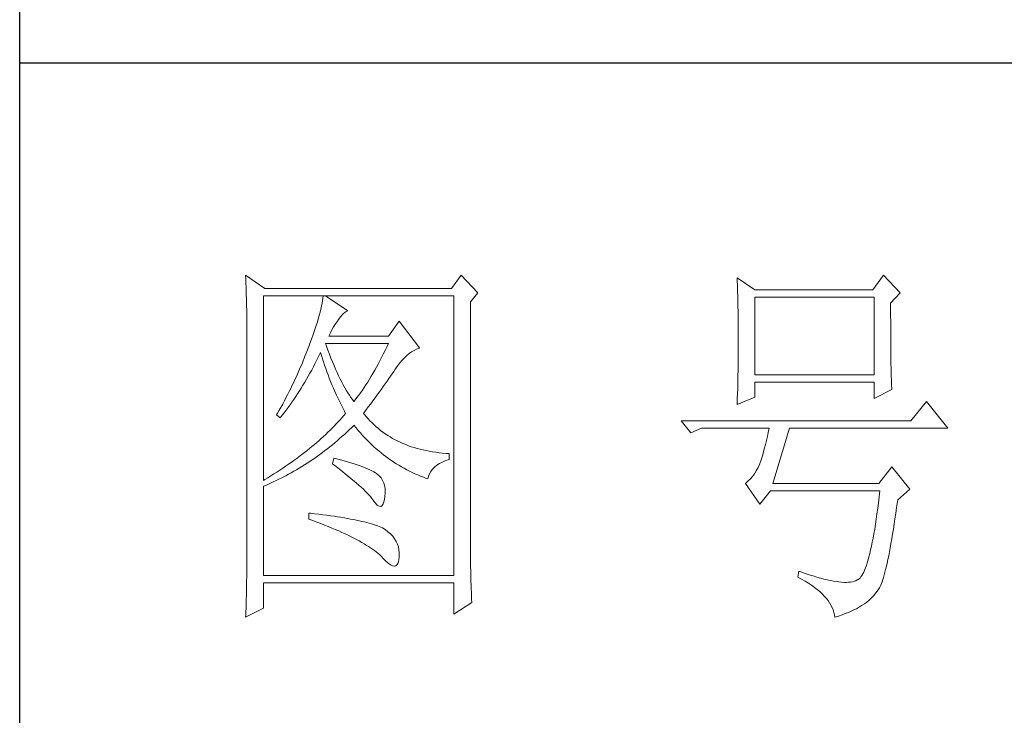
# Model space of a CAD drawing. Units: millimetres. Extents: x 1355 to 5136, y 697 to 10158.
# Drawn here: x 4456 to 4571, y 8844 to 8925 of the extents above; entities that cross this region are included whole.
import ezdxf

# ---------------------------------------------------------------- set-up
doc = ezdxf.new("R2010")
doc.units = ezdxf.units.MM
doc.layers.add('轮廓线', color=7, linetype='Continuous', lineweight=25)

# ---------------------------------------------------------------- blocks, each defined once
blk = doc.blocks.new('A3')
for p, q in [((3400.05, -1395), (3400.05, 1395)), ((3750, 49.62), (3400.05, 49.62))]:
    blk.add_line(p, q)
at = {"layer": '轮廓线', "color": 7, "lineweight": 0}
for p, q in [((3429.57, 21.95), (3429.6, 21.42)), ((3432.06, 20.2), (3429.57, 21.95)), ((3457.72, 21.95), (3456.47, 20.2)), ((3459.89, 19.62), (3457.72, 21.95)), ((3512.91, 21.95), (3511.51, 20.01)), ((3515.09, 19.62), (3512.91, 21.95)), ((3429.6, 21.42), (3429.61, 20.9)), ((3429.61, 20.9), (3429.63, 20.38)), ((3493.79, 21.57), (3493.81, 21.1)), ((3496.12, 20.01), (3493.79, 21.57)), ((3493.81, 21.1), (3493.82, 20.64)), ((3493.82, 20.64), (3493.84, 20.17)), ((3429.63, 20.38), (3429.65, 19.87)), ((3429.65, 19.87), (3429.66, 19.37)), ((3429.66, 19.37), (3429.67, 18.87)), ((3456.47, 20.2), (3432.06, 20.2)), ((3458.96, 18.45), (3459.89, 19.62)), ((3493.84, 20.17), (3493.85, 19.7)), ((3493.85, 19.7), (3493.86, 19.23)), ((3511.51, 20.01), (3496.12, 20.01)), ((3513.84, 18.26), (3515.09, 19.62)), ((3429.67, 18.87), (3429.68, 18.38)), ((3429.68, 18.38), (3429.7, 17.9)), ((3431.91, -4.88), (3431.91, 19.23)), ((3431.91, 19.23), (3456.78, 19.23)), ((3439.55, 18.26), (3439.48, 17.89)), ((3439.61, 18.6), (3439.55, 18.26)), ((3439.65, 18.93), (3439.61, 18.6)), ((3439.68, 19.23), (3439.65, 18.93)), ((3442.94, 17.29), (3439.99, 19.23)), ((3456.78, 19.23), (3456.78, -17.32)), ((3458.96, -14.08), (3458.96, 18.45)), ((3493.86, 19.23), (3493.88, 18.75)), ((3493.88, 18.75), (3493.89, 18.28)), ((3493.89, 18.28), (3493.9, 17.8)), ((3496.12, 8.93), (3496.12, 19.04)), ((3496.12, 19.04), (3511.67, 19.04)), ((3511.67, 19.04), (3511.67, 8.93)), ((3513.84, 18), (3513.84, 18.26)), ((3429.7, 17.9), (3429.71, 17.42)), ((3429.71, 17.42), (3429.71, 16.95)), ((3429.71, 16.95), (3429.72, 16.48)), ((3439.29, 17.09), (3439.18, 16.65)), ((3439.39, 17.5), (3439.29, 17.09)), ((3439.48, 17.89), (3439.39, 17.5)), ((3442, 16.54), (3442.3, 16.88)), ((3442.3, 16.88), (3442.6, 17.12)), ((3442.6, 17.12), (3442.9, 17.27)), ((3442.9, 17.27), (3442.94, 17.29)), ((3493.9, 17.8), (3493.91, 17.32)), ((3493.91, 17.32), (3493.91, 16.83)), ((3493.91, 16.83), (3493.92, 16.34)), ((3513.84, 16.57), (3513.84, 18)), ((3429.72, 16.48), (3429.72, 16.03)), ((3429.72, 16.03), (3429.73, 15.57)), ((3429.73, 15.57), (3429.73, 15.13)), ((3438.9, 15.72), (3438.74, 15.22)), ((3439.05, 16.2), (3438.9, 15.72)), ((3439.18, 16.65), (3439.05, 16.2)), ((3441.06, 15.19), (3441.3, 15.57)), ((3441.3, 15.57), (3441.56, 15.94)), ((3441.56, 15.94), (3441.7, 16.12)), ((3441.7, 16.12), (3442, 16.54)), ((3449.63, 15.93), (3448.23, 13.98)), ((3452.28, 12.43), (3449.63, 15.93)), ((3493.92, 16.34), (3493.93, 15.35)), ((3513.85, 15.88), (3513.84, 16.57)), ((3513.85, 15.22), (3513.85, 15.88)), ((3429.73, 15.13), (3429.73, -15.29)), ((3438.38, 14.16), (3438.18, 13.59)), ((3438.57, 14.7), (3438.38, 14.16)), ((3438.74, 15.22), (3438.57, 14.7)), ((3440.46, 13.98), (3440.64, 14.4)), ((3440.64, 14.4), (3440.84, 14.8)), ((3440.84, 14.8), (3441.06, 15.19)), ((3493.93, 15.35), (3493.94, 14.36)), ((3493.94, 14.36), (3493.94, 12.37)), ((3513.85, 14.58), (3513.85, 15.22)), ((3513.85, 13.96), (3513.85, 14.58)), ((3437.96, 13.01), (3437.82, 12.62)), ((3438.18, 13.59), (3437.96, 13.01)), ((3440.12, 12.67), (3439.99, 13.01)), ((3439.99, 13.01), (3448.23, 13.01)), ((3448.23, 13.98), (3440.46, 13.98)), ((3448.23, 13.01), (3448.01, 12.54)), ((3513.86, 13.37), (3513.85, 13.96)), ((3513.86, 12.8), (3513.86, 13.37)), ((3437.49, 11.76), (3437.32, 11.33)), ((3437.65, 12.19), (3437.49, 11.76)), ((3437.82, 12.62), (3437.65, 12.19)), ((3439.06, 11.21), (3439.27, 11.64)), ((3439.27, 11.64), (3439.37, 11.84)), ((3439.37, 11.84), (3439.49, 11.42)), ((3440.32, 12.12), (3440.12, 12.67)), ((3440.52, 11.59), (3440.32, 12.12)), ((3440.72, 11.08), (3440.52, 11.59)), ((3447.56, 11.63), (3447.34, 11.18)), ((3447.79, 12.08), (3447.56, 11.63)), ((3448.01, 12.54), (3447.79, 12.08)), ((3450.62, 11.43), (3450.93, 11.69)), ((3450.93, 11.69), (3451.24, 11.92)), ((3451.24, 11.92), (3451.57, 12.11)), ((3451.57, 12.11), (3451.89, 12.27)), ((3451.89, 12.27), (3452.23, 12.41)), ((3452.23, 12.41), (3452.28, 12.43)), ((3493.94, 12.37), (3493.93, 11.36)), ((3513.87, 12.25), (3513.86, 12.8)), ((3513.87, 11.73), (3513.87, 12.25)), ((3513.88, 11.22), (3513.87, 11.73)), ((3436.98, 10.47), (3436.62, 9.63)), ((3437.32, 11.33), (3436.98, 10.47)), ((3438.42, 9.95), (3438.63, 10.36)), ((3438.63, 10.36), (3438.85, 10.79)), ((3438.85, 10.79), (3439.06, 11.21)), ((3439.49, 11.42), (3439.62, 11.01)), ((3439.62, 11.01), (3439.75, 10.59)), ((3439.75, 10.59), (3439.89, 10.16)), ((3440.92, 10.59), (3440.72, 11.08)), ((3441.12, 10.11), (3440.92, 10.59)), ((3446.89, 10.32), (3446.66, 9.91)), ((3447.12, 10.75), (3446.89, 10.32)), ((3447.34, 11.18), (3447.12, 10.75)), ((3449.44, 10.11), (3449.73, 10.49)), ((3449.73, 10.49), (3450.02, 10.84)), ((3450.02, 10.84), (3450.32, 11.15)), ((3450.32, 11.15), (3450.62, 11.43)), ((3493.92, 10.37), (3493.91, 9.88)), ((3493.93, 10.86), (3493.92, 10.37)), ((3493.93, 11.36), (3493.93, 10.86)), ((3513.88, 10.75), (3513.88, 11.22)), ((3513.89, 10.29), (3513.88, 10.75)), ((3436.44, 9.21), (3436.25, 8.79)), ((3436.62, 9.63), (3436.44, 9.21)), ((3437.75, 8.74), (3437.97, 9.14)), ((3437.97, 9.14), (3438.2, 9.54)), ((3438.2, 9.54), (3438.42, 9.95)), ((3439.89, 10.16), (3440.03, 9.74)), ((3440.03, 9.74), (3440.18, 9.32)), ((3440.18, 9.32), (3440.34, 8.89)), ((3441.32, 9.65), (3441.12, 10.11)), ((3441.52, 9.2), (3441.32, 9.65)), ((3441.72, 8.77), (3441.52, 9.2)), ((3446.21, 9.1), (3445.98, 8.72)), ((3446.44, 9.5), (3446.21, 9.1)), ((3446.66, 9.91), (3446.44, 9.5)), ((3448.5, 8.73), (3448.72, 9.04)), ((3448.72, 9.04), (3448.92, 9.34)), ((3448.92, 9.34), (3449.12, 9.63)), ((3449.12, 9.63), (3449.16, 9.71)), ((3449.16, 9.71), (3449.44, 10.11)), ((3493.91, 9.39), (3493.9, 8.91)), ((3493.91, 9.88), (3493.91, 9.39)), ((3513.9, 9.86), (3513.89, 10.29)), ((3513.91, 9.45), (3513.9, 9.86)), ((3513.92, 9.06), (3513.91, 9.45)), ((3513.93, 8.69), (3513.92, 9.06)), ((3435.87, 7.95), (3435.67, 7.54)), ((3436.06, 8.37), (3435.87, 7.95)), ((3436.25, 8.79), (3436.06, 8.37)), ((3437.06, 7.56), (3437.29, 7.95)), ((3437.29, 7.95), (3437.52, 8.34)), ((3437.52, 8.34), (3437.75, 8.74)), ((3440.34, 8.89), (3440.5, 8.47)), ((3440.5, 8.47), (3440.68, 8.04)), ((3440.68, 8.04), (3440.85, 7.61)), ((3441.92, 8.36), (3441.72, 8.77)), ((3442.12, 7.97), (3441.92, 8.36)), ((3442.32, 7.6), (3442.12, 7.97)), ((3445.52, 7.97), (3445.28, 7.6)), ((3445.75, 8.34), (3445.52, 7.97)), ((3445.98, 8.72), (3445.75, 8.34)), ((3447.56, 7.39), (3447.81, 7.74)), ((3447.81, 7.74), (3448.05, 8.08)), ((3448.05, 8.08), (3448.28, 8.41)), ((3448.28, 8.41), (3448.5, 8.73)), ((3493.88, 7.95), (3493.87, 7.48)), ((3493.89, 8.43), (3493.88, 7.95)), ((3493.9, 8.91), (3493.89, 8.43)), ((3511.67, 8.93), (3496.12, 8.93)), ((3496.12, 6.01), (3496.12, 7.96)), ((3496.12, 7.96), (3511.67, 7.96)), ((3511.67, 7.96), (3511.67, 5.82)), ((3513.94, 8.35), (3513.93, 8.69)), ((3513.95, 8.03), (3513.94, 8.35)), ((3513.96, 7.74), (3513.95, 8.03)), ((3513.97, 7.46), (3513.96, 7.74)), ((3435.26, 6.72), (3435.05, 6.31)), ((3435.47, 7.13), (3435.26, 6.72)), ((3435.67, 7.54), (3435.47, 7.13)), ((3436.35, 6.43), (3436.59, 6.8)), ((3436.59, 6.8), (3436.83, 7.18)), ((3436.83, 7.18), (3437.06, 7.56)), ((3440.85, 7.61), (3441.03, 7.18)), ((3441.03, 7.18), (3441.22, 6.75)), ((3441.22, 6.75), (3441.42, 6.32)), ((3442.52, 7.23), (3442.32, 7.6)), ((3442.72, 6.89), (3442.52, 7.23)), ((3442.92, 6.56), (3442.72, 6.89)), ((3443.12, 6.26), (3442.92, 6.56)), ((3444.58, 6.57), (3444.35, 6.25)), ((3444.82, 6.91), (3444.58, 6.57)), ((3445.05, 7.25), (3444.82, 6.91)), ((3445.28, 7.6), (3445.05, 7.25)), ((3446.77, 6.3), (3447.04, 6.67)), ((3447.04, 6.67), (3447.31, 7.04)), ((3447.31, 7.04), (3447.56, 7.39)), ((3493.84, 6.54), (3493.81, 5.63)), ((3493.86, 7.01), (3493.84, 6.54)), ((3493.87, 7.48), (3493.86, 7.01)), ((3511.67, 5.82), (3514, 6.98)), ((3513.99, 7.21), (3513.97, 7.46)), ((3514, 6.98), (3513.99, 7.21)), ((3434.63, 5.49), (3434.41, 5.09)), ((3434.84, 5.9), (3434.63, 5.49)), ((3435.05, 6.31), (3434.84, 5.9)), ((3435.37, 4.99), (3435.62, 5.34)), ((3435.62, 5.34), (3435.86, 5.7)), ((3435.86, 5.7), (3436.11, 6.06)), ((3436.11, 6.06), (3436.35, 6.43)), ((3441.42, 6.32), (3441.62, 5.89)), ((3441.62, 5.89), (3441.83, 5.46)), ((3441.83, 5.46), (3442.04, 5.02)), ((3443.32, 5.96), (3443.12, 6.26)), ((3443.52, 5.69), (3443.32, 5.96)), ((3443.72, 5.43), (3443.52, 5.69)), ((3443.88, 5.63), (3443.72, 5.43)), ((3444.11, 5.93), (3443.88, 5.63)), ((3444.35, 6.25), (3444.11, 5.93)), ((3445.91, 5.12), (3446.2, 5.53)), ((3446.2, 5.53), (3446.49, 5.92)), ((3446.49, 5.92), (3446.77, 6.3)), ((3493.79, 5.04), (3496.12, 6.01)), ((3493.81, 5.63), (3493.79, 5.18)), ((3493.79, 5.18), (3493.79, 5.04)), ((3518.51, 5.43), (3516.48, 2.9)), ((3521.31, 1.93), (3518.51, 5.43)), ((3433.74, 3.89), (3433.62, 3.68)), ((3433.97, 4.29), (3433.74, 3.89)), ((3434.41, 5.09), (3433.97, 4.29)), ((3434.34, 3.62), (3434.6, 3.95)), ((3434.6, 3.95), (3434.86, 4.3)), ((3434.86, 4.3), (3435.12, 4.64)), ((3435.12, 4.64), (3435.37, 4.99)), ((3442.04, 5.02), (3442.26, 4.58)), ((3442.26, 4.58), (3442.49, 4.15)), ((3442.63, 3.87), (3442.4, 3.59)), ((3442.49, 4.15), (3442.63, 3.87)), ((3444.97, 3.87), (3445.29, 4.3)), ((3445.06, 3.75), (3444.97, 3.87)), ((3445.29, 4.3), (3445.6, 4.72)), ((3445.6, 4.72), (3445.91, 5.12)), ((3433.62, 3.68), (3434.08, 3.29)), ((3434.08, 3.29), (3434.34, 3.62)), ((3441.66, 2.76), (3441.4, 2.49)), ((3441.91, 3.04), (3441.66, 2.76)), ((3442.16, 3.31), (3441.91, 3.04)), ((3442.4, 3.59), (3442.16, 3.31)), ((3445.31, 3.46), (3445.06, 3.75)), ((3445.56, 3.17), (3445.31, 3.46)), ((3445.82, 2.9), (3445.56, 3.17)), ((3446.09, 2.63), (3445.82, 2.9)), ((3446.36, 2.37), (3446.09, 2.63)), ((3516.48, 2.9), (3486.48, 2.9)), ((3486.48, 2.9), (3487.72, 1.34)), ((3440.33, 1.4), (3440.04, 1.13)), ((3440.6, 1.67), (3440.33, 1.4)), ((3440.88, 1.94), (3440.6, 1.67)), ((3441.14, 2.22), (3440.88, 1.94)), ((3441.4, 2.49), (3441.14, 2.22)), ((3442.47, 1.12), (3442.78, 1.41)), ((3442.78, 1.41), (3443.09, 1.7)), ((3443.09, 1.7), (3443.39, 1.99)), ((3443.39, 1.99), (3443.69, 2.29)), ((3443.69, 2.29), (3443.72, 2.32)), ((3443.72, 2.32), (3444, 1.98)), ((3444, 1.98), (3444.28, 1.65)), ((3444.28, 1.65), (3444.56, 1.32)), ((3444.56, 1.32), (3444.85, 1)), ((3446.64, 2.13), (3446.36, 2.37)), ((3446.92, 1.88), (3446.64, 2.13)), ((3447.21, 1.65), (3446.92, 1.88)), ((3447.51, 1.43), (3447.21, 1.65)), ((3447.82, 1.21), (3447.51, 1.43)), ((3487.72, 1.34), (3489.12, 1.93)), ((3489.12, 1.93), (3497.98, 1.93)), ((3497.86, 1.37), (3497.74, 0.83)), ((3497.98, 1.93), (3497.86, 1.37)), ((3498.45, -5.27), (3500.63, 1.93)), ((3500.63, 1.93), (3521.31, 1.93)), ((3438.86, 0.06), (3438.55, -0.2)), ((3439.16, 0.33), (3438.86, 0.06)), ((3439.46, 0.59), (3439.16, 0.33)), ((3439.75, 0.86), (3439.46, 0.59)), ((3440.04, 1.13), (3439.75, 0.86)), ((3440.9, -0.24), (3441.22, 0.03)), ((3441.22, 0.03), (3441.53, 0.3)), ((3441.53, 0.3), (3441.85, 0.57)), ((3441.85, 0.57), (3442.16, 0.85)), ((3442.16, 0.85), (3442.47, 1.12)), ((3444.85, 1), (3445.14, 0.69)), ((3445.14, 0.69), (3445.43, 0.39)), ((3445.43, 0.39), (3445.73, 0.09)), ((3445.73, 0.09), (3446.03, -0.2)), ((3448.13, 1), (3447.82, 1.21)), ((3448.45, 0.8), (3448.13, 1)), ((3448.77, 0.61), (3448.45, 0.8)), ((3449.1, 0.43), (3448.77, 0.61)), ((3449.44, 0.26), (3449.1, 0.43)), ((3449.78, 0.1), (3449.44, 0.26)), ((3450.13, -0.06), (3449.78, 0.1)), ((3497.62, 0.31), (3497.5, -0.18)), ((3497.74, 0.83), (3497.62, 0.31)), ((3437.26, -1.25), (3436.92, -1.5)), ((3437.59, -0.99), (3437.26, -1.25)), ((3437.92, -0.73), (3437.59, -0.99)), ((3438.24, -0.46), (3437.92, -0.73)), ((3438.55, -0.2), (3438.24, -0.46)), ((3439.27, -1.49), (3439.6, -1.25)), ((3439.6, -1.25), (3439.93, -1)), ((3439.93, -1), (3440.26, -0.75)), ((3440.26, -0.75), (3440.58, -0.49)), ((3440.58, -0.49), (3440.9, -0.24)), ((3446.03, -0.2), (3446.33, -0.48)), ((3446.33, -0.48), (3446.64, -0.75)), ((3446.64, -0.75), (3446.96, -1.02)), ((3446.96, -1.02), (3447.27, -1.28)), ((3447.27, -1.28), (3447.59, -1.53)), ((3450.49, -0.21), (3450.13, -0.06)), ((3450.85, -0.35), (3450.49, -0.21)), ((3451.22, -0.48), (3450.85, -0.35)), ((3451.59, -0.6), (3451.22, -0.48)), ((3451.98, -0.71), (3451.59, -0.6)), ((3452.37, -0.82), (3451.98, -0.71)), ((3452.76, -0.91), (3452.37, -0.82)), ((3453.16, -1), (3452.76, -0.91)), ((3453.57, -1.08), (3453.16, -1)), ((3453.99, -1.15), (3453.57, -1.08)), ((3454.41, -1.21), (3453.99, -1.15)), ((3454.84, -1.27), (3454.41, -1.21)), ((3455.27, -1.31), (3454.84, -1.27)), ((3497.25, -1.1), (3497.13, -1.53)), ((3497.37, -0.65), (3497.25, -1.1)), ((3497.5, -0.18), (3497.37, -0.65)), ((3435.53, -2.53), (3435.17, -2.78)), ((3435.88, -2.28), (3435.53, -2.53)), ((3436.24, -2.02), (3435.88, -2.28)), ((3436.58, -1.76), (3436.24, -2.02)), ((3436.92, -1.5), (3436.58, -1.76)), ((3437.6, -2.65), (3437.94, -2.43)), ((3437.94, -2.43), (3438.28, -2.2)), ((3438.28, -2.2), (3438.61, -1.97)), ((3438.61, -1.97), (3438.95, -1.73)), ((3438.95, -1.73), (3439.27, -1.49)), ((3441.08, -1.96), (3440.92, -2.74)), ((3441.45, -2.06), (3441.08, -1.96)), ((3441.96, -2.19), (3441.45, -2.06)), ((3442.44, -2.32), (3441.96, -2.19)), ((3442.89, -2.45), (3442.44, -2.32)), ((3443.33, -2.59), (3442.89, -2.45)), ((3447.59, -1.53), (3447.91, -1.78)), ((3447.91, -1.78), (3448.24, -2.02)), ((3448.24, -2.02), (3448.56, -2.25)), ((3448.56, -2.25), (3448.9, -2.48)), ((3448.9, -2.48), (3449.24, -2.7)), ((3454.9, -2.69), (3455.3, -2.49)), ((3455.71, -1.35), (3455.27, -1.31)), ((3455.3, -2.49), (3455.74, -2.3)), ((3456.16, -1.38), (3455.71, -1.35)), ((3455.74, -2.3), (3456.16, -2.16)), ((3456.16, -2.16), (3456.16, -1.38)), ((3496.89, -2.31), (3496.76, -2.67)), ((3497.01, -1.93), (3496.89, -2.31)), ((3497.13, -1.53), (3497.01, -1.93)), ((3433.66, -3.79), (3433.27, -4.04)), ((3434.05, -3.54), (3433.66, -3.79)), ((3434.43, -3.29), (3434.05, -3.54)), ((3434.8, -3.04), (3434.43, -3.29)), ((3435.17, -2.78), (3434.8, -3.04)), ((3435.53, -3.9), (3435.88, -3.7)), ((3435.88, -3.7), (3436.23, -3.5)), ((3436.23, -3.5), (3436.57, -3.29)), ((3436.57, -3.29), (3436.92, -3.08)), ((3436.92, -3.08), (3437.26, -2.87)), ((3437.26, -2.87), (3437.6, -2.65)), ((3440.92, -2.74), (3441.38, -3.08)), ((3441.38, -3.08), (3441.82, -3.42)), ((3441.82, -3.42), (3442.23, -3.74)), ((3442.23, -3.74), (3442.63, -4.06)), ((3443.75, -2.72), (3443.33, -2.59)), ((3444.14, -2.85), (3443.75, -2.72)), ((3444.52, -2.98), (3444.14, -2.85)), ((3444.87, -3.11), (3444.52, -2.98)), ((3445.2, -3.24), (3444.87, -3.11)), ((3445.5, -3.38), (3445.2, -3.24)), ((3445.79, -3.51), (3445.5, -3.38)), ((3446.06, -3.64), (3445.79, -3.51)), ((3446.3, -3.77), (3446.06, -3.64)), ((3446.52, -3.91), (3446.3, -3.77)), ((3449.24, -2.7), (3449.57, -2.91)), ((3449.57, -2.91), (3449.92, -3.11)), ((3449.92, -3.11), (3450.27, -3.3)), ((3450.27, -3.3), (3450.62, -3.5)), ((3450.62, -3.5), (3450.97, -3.68)), ((3450.97, -3.68), (3451.33, -3.85)), ((3451.33, -3.85), (3451.69, -4.02)), ((3453.58, -4.01), (3453.75, -3.71)), ((3453.75, -3.71), (3453.97, -3.43)), ((3453.97, -3.43), (3454.24, -3.16)), ((3454.24, -3.16), (3454.54, -2.91)), ((3454.54, -2.91), (3454.9, -2.69)), ((3496.29, -3.62), (3496.05, -4.01)), ((3496.52, -3.2), (3496.29, -3.62)), ((3496.74, -2.74), (3496.52, -3.2)), ((3496.76, -2.67), (3496.74, -2.74)), ((3514, -3.13), (3512.29, -5.27)), ((3516.33, -6.05), (3514, -3.13)), ((3432.08, -4.77), (3431.91, -4.88)), ((3432.48, -4.53), (3432.08, -4.77)), ((3432.88, -4.29), (3432.48, -4.53)), ((3433.27, -4.04), (3432.88, -4.29)), ((3433.01, -5.17), (3433.74, -4.83)), ((3433.74, -4.83), (3434.46, -4.47)), ((3434.46, -4.47), (3434.82, -4.28)), ((3434.82, -4.28), (3435.18, -4.09)), ((3435.18, -4.09), (3435.53, -3.9)), ((3442.63, -4.06), (3443.02, -4.37)), ((3443.02, -4.37), (3443.38, -4.67)), ((3443.38, -4.67), (3443.73, -4.97)), ((3443.73, -4.97), (3444.06, -5.25)), ((3446.66, -4), (3446.52, -3.91)), ((3446.99, -4.26), (3446.66, -4)), ((3447.26, -4.56), (3446.99, -4.26)), ((3447.47, -4.88), (3447.26, -4.56)), ((3447.64, -5.24), (3447.47, -4.88)), ((3451.69, -4.02), (3452.06, -4.18)), ((3452.06, -4.18), (3452.43, -4.33)), ((3452.43, -4.33), (3452.8, -4.48)), ((3452.8, -4.48), (3453.18, -4.62)), ((3453.18, -4.62), (3453.36, -4.68)), ((3453.36, -4.68), (3453.45, -4.34)), ((3453.45, -4.34), (3453.58, -4.01)), ((3495.25, -4.96), (3494.96, -5.2)), ((3495.53, -4.68), (3495.25, -4.96)), ((3495.79, -4.37), (3495.53, -4.68)), ((3496.05, -4.01), (3495.79, -4.37)), ((3431.91, -5.66), (3432.28, -5.5)), ((3431.91, -17.32), (3431.91, -5.66)), ((3432.28, -5.5), (3432.65, -5.34)), ((3432.65, -5.34), (3433.01, -5.17)), ((3444.06, -5.25), (3444.37, -5.53)), ((3444.37, -5.53), (3444.67, -5.79)), ((3444.67, -5.79), (3444.95, -6.05)), ((3444.95, -6.05), (3445.21, -6.31)), ((3445.21, -6.31), (3445.45, -6.55)), ((3447.75, -5.64), (3447.64, -5.24)), ((3447.81, -6.06), (3447.75, -5.64)), ((3447.81, -6.53), (3447.81, -6.06)), ((3494.96, -5.2), (3494.87, -5.27)), ((3494.87, -5.27), (3496.74, -7.99)), ((3496.74, -7.99), (3498.14, -6.24)), ((3498.14, -6.24), (3512.44, -6.24)), ((3512.29, -5.27), (3498.45, -5.27)), ((3512.44, -6.24), (3512.35, -7.04)), ((3514.78, -7.41), (3516.33, -6.05)), ((3445.45, -6.55), (3445.67, -6.79)), ((3445.67, -6.79), (3445.88, -7.01)), ((3445.88, -7.01), (3446.07, -7.23)), ((3446.07, -7.23), (3446.21, -7.41)), ((3446.21, -7.41), (3446.5, -7.82)), ((3447.55, -7.93), (3447.67, -7.56)), ((3447.67, -7.56), (3447.76, -7.06)), ((3447.76, -7.06), (3447.77, -7.02)), ((3447.77, -7.02), (3447.81, -6.53)), ((3512.35, -7.04), (3512.25, -7.81)), ((3514.63, -8.44), (3514.74, -7.67)), ((3514.74, -7.67), (3514.78, -7.41)), ((3446.5, -7.82), (3446.77, -8.11)), ((3446.77, -8.11), (3447.01, -8.26)), ((3447.01, -8.26), (3447.22, -8.28)), ((3447.22, -8.28), (3447.39, -8.17)), ((3447.39, -8.17), (3447.55, -7.93)), ((3512.16, -8.55), (3512.06, -9.27)), ((3512.25, -7.81), (3512.16, -8.55)), ((3514.52, -9.19), (3514.63, -8.44)), ((3437.82, -9.16), (3437.82, -9.93)), ((3438.03, -9.18), (3437.82, -9.16)), ((3437.82, -9.93), (3438.35, -10.13)), ((3438.58, -9.24), (3438.03, -9.18)), ((3438.35, -10.13), (3438.88, -10.33)), ((3439.12, -9.3), (3438.58, -9.24)), ((3439.64, -9.37), (3439.12, -9.3)), ((3440.15, -9.44), (3439.64, -9.37)), ((3440.64, -9.5), (3440.15, -9.44)), ((3441.12, -9.57), (3440.64, -9.5)), ((3441.58, -9.64), (3441.12, -9.57)), ((3442.03, -9.71), (3441.58, -9.64)), ((3442.47, -9.78), (3442.03, -9.71)), ((3442.89, -9.86), (3442.47, -9.78)), ((3443.29, -9.93), (3442.89, -9.86)), ((3443.68, -10.01), (3443.29, -9.93)), ((3444.06, -10.08), (3443.68, -10.01)), ((3444.42, -10.16), (3444.06, -10.08)), ((3444.77, -10.24), (3444.42, -10.16)), ((3445.11, -10.32), (3444.77, -10.24)), ((3511.96, -9.96), (3511.86, -10.61)), ((3512.06, -9.27), (3511.96, -9.96)), ((3514.3, -10.61), (3514.41, -9.92)), ((3514.41, -9.92), (3514.52, -9.19)), ((3438.88, -10.33), (3439.39, -10.52)), ((3439.39, -10.52), (3439.88, -10.72)), ((3439.88, -10.72), (3440.37, -10.92)), ((3440.37, -10.92), (3440.83, -11.11)), ((3440.83, -11.11), (3441.29, -11.3)), ((3441.29, -11.3), (3441.73, -11.49)), ((3441.73, -11.49), (3442.15, -11.68)), ((3445.42, -10.4), (3445.11, -10.32)), ((3445.73, -10.49), (3445.42, -10.4)), ((3446.02, -10.57), (3445.73, -10.49)), ((3446.29, -10.66), (3446.02, -10.57)), ((3446.55, -10.74), (3446.29, -10.66)), ((3446.8, -10.83), (3446.55, -10.74)), ((3447.03, -10.92), (3446.8, -10.83)), ((3447.25, -11.01), (3447.03, -10.92)), ((3447.45, -11.1), (3447.25, -11.01)), ((3447.8, -11.31), (3447.45, -11.1)), ((3448.17, -11.59), (3447.8, -11.31)), ((3511.76, -11.25), (3511.66, -11.85)), ((3511.86, -10.61), (3511.76, -11.25)), ((3514.09, -11.93), (3514.2, -11.28)), ((3514.2, -11.28), (3514.3, -10.61)), ((3442.15, -11.68), (3442.56, -11.87)), ((3442.56, -11.87), (3442.96, -12.06)), ((3442.96, -12.06), (3443.34, -12.25)), ((3443.34, -12.25), (3443.71, -12.43)), ((3443.71, -12.43), (3444.07, -12.62)), ((3444.07, -12.62), (3444.41, -12.8)), ((3444.41, -12.8), (3444.74, -12.98)), ((3448.51, -11.88), (3448.17, -11.59)), ((3448.79, -12.18), (3448.51, -11.88)), ((3449.04, -12.51), (3448.79, -12.18)), ((3449.25, -12.85), (3449.04, -12.51)), ((3449.41, -13.2), (3449.25, -12.85)), ((3511.55, -12.42), (3511.45, -12.97)), ((3511.66, -11.85), (3511.55, -12.42)), ((3513.89, -13.13), (3513.99, -12.54)), ((3513.99, -12.54), (3514.09, -11.93)), ((3444.74, -12.98), (3445.05, -13.16)), ((3445.05, -13.16), (3445.34, -13.35)), ((3445.34, -13.35), (3445.63, -13.53)), ((3445.63, -13.53), (3445.9, -13.7)), ((3445.9, -13.7), (3446.16, -13.88)), ((3446.16, -13.88), (3446.4, -14.06)), ((3446.4, -14.06), (3446.62, -14.23)), ((3449.53, -13.58), (3449.41, -13.2)), ((3449.6, -13.96), (3449.53, -13.58)), ((3449.64, -14.37), (3449.6, -13.96)), ((3458.96, -14.61), (3458.96, -14.08)), ((3511.23, -13.97), (3511.12, -14.44)), ((3511.34, -13.48), (3511.23, -13.97)), ((3511.45, -12.97), (3511.34, -13.48)), ((3513.69, -14.23), (3513.79, -13.69)), ((3513.79, -13.69), (3513.89, -13.13)), ((3429.73, -15.29), (3429.72, -16.27)), ((3446.62, -14.23), (3446.84, -14.41)), ((3446.84, -14.41), (3447.04, -14.58)), ((3447.04, -14.58), (3447.22, -14.76)), ((3447.22, -14.76), (3447.39, -14.92)), ((3447.39, -14.92), (3447.45, -14.99)), ((3447.45, -14.99), (3447.83, -15.4)), ((3447.83, -15.4), (3448.18, -15.72)), ((3449.48, -15.64), (3449.57, -15.29)), ((3449.57, -15.29), (3449.63, -14.86)), ((3449.63, -14.79), (3449.64, -14.37)), ((3449.63, -14.86), (3449.63, -14.79)), ((3458.97, -15.14), (3458.96, -14.61)), ((3458.97, -15.65), (3458.97, -15.14)), ((3510.9, -15.27), (3510.79, -15.65)), ((3511.01, -14.87), (3510.9, -15.27)), ((3511.12, -14.44), (3511.01, -14.87)), ((3513.39, -15.68), (3513.49, -15.22)), ((3513.49, -15.22), (3513.59, -14.74)), ((3513.59, -14.74), (3513.69, -14.23)), ((3429.72, -16.27), (3429.72, -16.76)), ((3448.18, -15.72), (3448.49, -15.94)), ((3448.49, -15.94), (3448.76, -16.07)), ((3448.76, -16.07), (3448.99, -16.11)), ((3448.99, -16.11), (3449.2, -16.05)), ((3449.2, -16.05), (3449.36, -15.89)), ((3449.36, -15.89), (3449.48, -15.64)), ((3458.97, -16.16), (3458.97, -15.65)), ((3458.98, -16.66), (3458.97, -16.16)), ((3458.99, -17.15), (3458.98, -16.66)), ((3510.44, -16.61), (3510.32, -16.87)), ((3510.56, -16.31), (3510.44, -16.61)), ((3510.67, -15.99), (3510.56, -16.31)), ((3510.79, -15.65), (3510.67, -15.99)), ((3513.1, -16.88), (3513.19, -16.51)), ((3513.19, -16.51), (3513.29, -16.11)), ((3513.29, -16.11), (3513.39, -15.68)), ((3429.71, -17.25), (3429.7, -18.22)), ((3429.72, -16.76), (3429.71, -17.25)), ((3456.78, -17.32), (3431.91, -17.32)), ((3459, -17.63), (3458.99, -17.15)), ((3459.01, -18.11), (3459, -17.63)), ((3501.87, -16.74), (3501.72, -17.52)), ((3501.72, -17.52), (3502.2, -17.78)), ((3502.13, -16.83), (3501.87, -16.74)), ((3502.67, -17.03), (3502.13, -16.83)), ((3502.2, -17.78), (3502.67, -18.04)), ((3503.2, -17.21), (3502.67, -17.03)), ((3503.7, -17.37), (3503.2, -17.21)), ((3504.19, -17.52), (3503.7, -17.37)), ((3504.66, -17.66), (3504.19, -17.52)), ((3505.12, -17.78), (3504.66, -17.66)), ((3505.55, -17.89), (3505.12, -17.78)), ((3505.96, -17.98), (3505.55, -17.89)), ((3506.36, -18.05), (3505.96, -17.98)), ((3509.3, -17.99), (3509.09, -18.06)), ((3509.49, -17.9), (3509.3, -17.99)), ((3509.58, -17.85), (3509.49, -17.9)), ((3509.71, -17.76), (3509.58, -17.85)), ((3509.84, -17.64), (3509.71, -17.76)), ((3509.96, -17.49), (3509.84, -17.64)), ((3510.08, -17.31), (3509.96, -17.49)), ((3510.2, -17.1), (3510.08, -17.31)), ((3510.32, -16.87), (3510.2, -17.1)), ((3512.73, -18.12), (3512.82, -17.85)), ((3512.82, -17.85), (3512.91, -17.56)), ((3512.91, -17.56), (3513.01, -17.24)), ((3513.01, -17.24), (3513.1, -16.88)), ((3429.68, -19.19), (3429.67, -19.67)), ((3429.7, -18.22), (3429.68, -19.19)), ((3431.91, -21.6), (3431.91, -18.29)), ((3431.91, -18.29), (3456.78, -18.29)), ((3456.78, -18.29), (3456.78, -22.38)), ((3459.02, -18.58), (3459.01, -18.11)), ((3459.04, -19.05), (3459.02, -18.58)), ((3459.06, -19.5), (3459.04, -19.05)), ((3502.67, -18.04), (3503.1, -18.31)), ((3503.1, -18.31), (3503.51, -18.58)), ((3503.51, -18.58), (3503.9, -18.86)), ((3503.9, -18.86), (3504.26, -19.14)), ((3504.26, -19.14), (3504.59, -19.42)), ((3506.74, -18.11), (3506.36, -18.05)), ((3507.09, -18.16), (3506.74, -18.11)), ((3507.44, -18.19), (3507.09, -18.16)), ((3507.76, -18.21), (3507.44, -18.19)), ((3508.06, -18.21), (3507.76, -18.21)), ((3508.35, -18.2), (3508.06, -18.21)), ((3508.61, -18.17), (3508.35, -18.2)), ((3508.86, -18.12), (3508.61, -18.17)), ((3509.09, -18.06), (3508.86, -18.12)), ((3511.91, -19.59), (3512.2, -19.19)), ((3512.2, -19.19), (3512.29, -19.07)), ((3512.29, -19.07), (3512.37, -18.94)), ((3512.37, -18.94), (3512.46, -18.77)), ((3512.46, -18.77), (3512.55, -18.58)), ((3512.55, -18.58), (3512.64, -18.37)), ((3512.64, -18.37), (3512.73, -18.12)), ((3429.67, -19.67), (3429.65, -20.63)), ((3459.08, -19.95), (3459.06, -19.5)), ((3459.09, -20.39), (3459.08, -19.95)), ((3459.12, -20.82), (3459.09, -20.39)), ((3504.59, -19.42), (3504.9, -19.71)), ((3504.9, -19.71), (3505.17, -20)), ((3505.17, -20), (3505.43, -20.29)), ((3505.43, -20.29), (3505.66, -20.59)), ((3510.71, -20.82), (3511.01, -20.56)), ((3511.01, -20.56), (3511.31, -20.28)), ((3511.31, -20.28), (3511.6, -19.95)), ((3511.6, -19.95), (3511.91, -19.59)), ((3429.57, -22.77), (3431.91, -21.6)), ((3429.62, -21.58), (3429.6, -22.06)), ((3429.65, -20.63), (3429.62, -21.58)), ((3456.78, -22.38), (3459.12, -20.82)), ((3505.66, -20.59), (3505.86, -20.89)), ((3505.86, -20.89), (3506.04, -21.19)), ((3506.04, -21.19), (3506.19, -21.5)), ((3506.19, -21.5), (3506.32, -21.81)), ((3506.32, -21.81), (3506.41, -22.13)), ((3508.7, -21.98), (3509.05, -21.82)), ((3509.05, -21.82), (3509.37, -21.66)), ((3509.37, -21.66), (3509.65, -21.5)), ((3509.65, -21.5), (3509.91, -21.34)), ((3509.91, -21.34), (3510.11, -21.21)), ((3510.11, -21.21), (3510.41, -21.03)), ((3510.41, -21.03), (3510.71, -20.82)), ((3429.58, -22.53), (3429.57, -22.77)), ((3429.6, -22.06), (3429.58, -22.53)), ((3506.41, -22.13), (3506.49, -22.45)), ((3506.49, -22.45), (3506.54, -22.77)), ((3506.54, -22.77), (3507.03, -22.61)), ((3507.03, -22.61), (3507.49, -22.45)), ((3507.49, -22.45), (3507.92, -22.29)), ((3507.92, -22.29), (3508.32, -22.14)), ((3508.32, -22.14), (3508.7, -21.98))]:
    blk.add_line(p, q, dxfattribs=at)

msp = doc.modelspace()

# ---------------------------------------------------------------- block references
at = {"layer": '轮廓线', "color": 0, "linetype": 'ByBlock', "lineweight": 9, "xscale": 0.9000000000000057, "yscale": 0.9000000000000057, "zscale": 0.9000000000000057}
msp.add_blockref('A3', (1395.59, 8875.61), dxfattribs=at)

doc.saveas('drawing.dxf')
